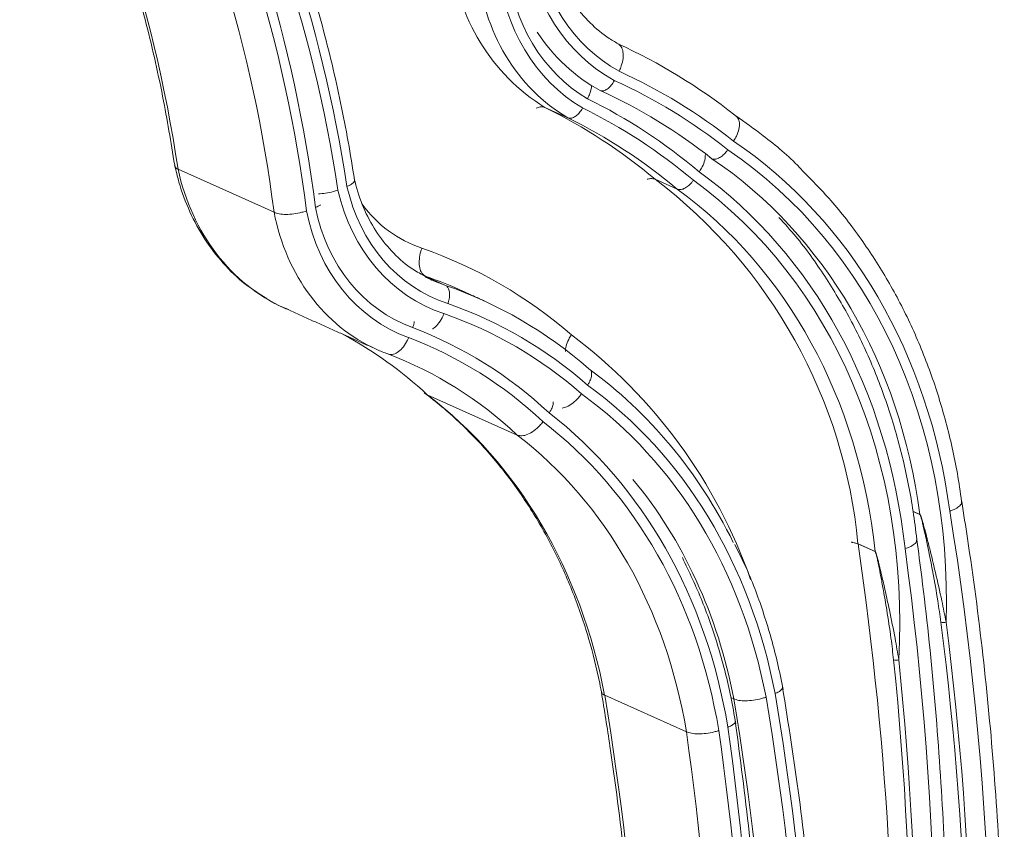
# Model space of a CAD drawing. Units: inches. Extents: x 0.5 to 16.9, y 0.3 to 11.3.
# Drawn here: x 4.7 to 5, y 8.2 to 8.5 of the extents above; entities that cross this region are included whole.
import ezdxf

# ---------------------------------------------------------------- set-up
doc = ezdxf.new("R2010")
doc.units = ezdxf.units.IN
doc.header["$MEASUREMENT"] = 0

msp = doc.modelspace()

# ---------------------------------------------------------------- linework, layer by layer
at = {"color": 7, "linetype": 'Continuous', "lineweight": 15}
for p, q in [((4.874855854294605, 8.453576687990223), (4.882395844974028, 8.45019660263845)), ((4.882395844974028, 8.45019660263845), (4.88239761818657, 8.450195807729013)), ((4.928523459286109, 8.437226698599504), (4.929303089521394, 8.436868534961413)), ((4.929303089521394, 8.436868534961413), (4.929305337752456, 8.436867502119716)), ((4.755406691003505, 8.433421268111955), (4.786652625182585, 8.419414099016983)), ((4.910804490979012, 8.430175567475136), (4.917993628663945, 8.42695276521796)), ((4.917993628663945, 8.42695276521796), (4.917995918826736, 8.426951738566068)), ((4.835923788024398, 8.398630901938132), (4.842538742935565, 8.395591978856954)), ((4.842538742935565, 8.395591978856954), (4.842538992511647, 8.395591864201219)), ((4.836555812081467, 8.36001191410876), (4.865850411391158, 8.346879504504729)), ((4.994754872814574, 8.322041743142542), (4.997068030954284, 8.320979073818924)), ((4.997073451146536, 8.320945127898286), (4.994760094644275, 8.322007888350042)), ((4.976877355198298, 8.311445474107135), (4.982458915855691, 8.308943328916211)), ((4.98246352528833, 8.308909142394176), (4.976881964630937, 8.3114112875851)), ((4.894358657427111, 8.262171916475287), (4.920970793153773, 8.250242022398021)), ((4.935487855193213, 8.261404990529575), (4.936418547983815, 8.260977428461379))]:
    msp.add_line(p, q, dxfattribs=at)
for centre, radius, start, end in [((4.909008807198006, 8.508478971495332), 0.06465821623040281, 184.5831469314551, 238.1155792853209), ((4.795601708228163, 8.292514444810028), 0.1795056150847581, 50.07545969063204, 63.79951392302017), ((4.808697541023895, 8.295603721234228), 0.1689242760227888, 5.381117145055047, 52.81043950887501), ((4.847332404414478, 8.44497599602768), 0.03931693648972534, 215.6776502008295, 251.4365533949783), ((4.786376355946052, 8.267910085008815), 0.1479489404984146, 48.95689446673336, 70.8886146426678), ((4.789638494953147, 8.264886003252364), 0.1415274753507525, 65.32660485048704, 70.91072312524727), ((4.782030098822433, 8.243900684804622), 0.1693720229434026, 19.27965911070062, 53.18494443982528), ((4.998296340998207, 8.321157794102895), 0.001241243934086029, 188.2784967676841, 189.8653389205746), ((4.97813007035024, 8.311596976021356), 0.001261843128885657, 186.8957953357261, 188.4621781610255), ((3.881231998475111, 8.149955103105174), 1.107482256220874, 357.7836717098415, 8.382837944073957), ((4.983711630999442, 8.30909483082937), 0.00126184312062685, 186.895795332495, 188.4621781680527), ((5.004676166562676, 8.288471520552172), 0.002677709536639833, 252.5454119674736, 289.345541920493), ((4.989313269777927, 8.276304147136937), 0.002791100107129127, 252.3945039698882, 287.8183174497371)]:
    msp.add_arc(centre, radius, start, end, dxfattribs=at)
for centre, major_axis, ratio, start_param, end_param in [((4.344478193099387, 8.301397662786867), (0.1788172159679586, 0.446799368264978), 0.8421588369861996, 5.321283337124401, 5.679839665055377), ((4.387150071717388, 8.282906569086588), (0.2205817173714921, 0.4364822346504463), 0.8349686621234492, 5.419968089877124, 5.778120926356114), ((4.387150542173489, 8.28297099486232), (0.2221324877494375, 0.4395508648527197), 0.8349686621234451, 5.420223575383739, 5.773938168917282), ((4.377642312768661, 8.286348649048222), (0.2166465068345991, 0.4384531541827847), 0.8302013309995531, 5.387298932849995, 5.745451769328991), ((4.377644249365441, 8.286413281316273), (0.2181696112391158, 0.4415356406722654), 0.8302013309995478, 5.387554418356615, 5.741269011890156), ((4.373740329319246, 8.288279805987885), (0.2134398300955355, 0.4313252202650321), 0.8300930588074388, 5.387214694534499, 5.745771022465486), ((4.932197886896009, 8.527444204226827), (0.03327107356318759, 0.06583606615784099), 0.8349686621234469, 2.251526507895502, 3.115264424545191), ((4.932197416439905, 8.527379778451094), (0.0317203031852431, 0.06276743595556944), 0.8349686621234415, 2.252745470684276, 3.113819051540248), ((4.920524325751956, 8.519069576439568), (0.0347292467953526, 0.07069528885847731), 0.8306230096892114, 2.215322462928412, 3.082643465102949), ((4.923021595159582, 8.517833635998182), (0.0326775126787231, 0.06613334650151259), 0.8302013309995552, 2.218857350868341, 3.082595267518014), ((4.923019658562803, 8.517769003730129), (0.03115440827420635, 0.06305086001203364), 0.8302013309995531, 2.220076313657114, 3.081149894513087), ((4.929743797800907, 8.528686536444697), (0.03536514027532611, 0.0703787189794909), 0.8354071682527469, 2.693330737928522, 3.11531810786462), ((4.783617778079053, 8.230374889367356), (0.121417926932744, 0.2408816718303832), 0.835169047106904, 6.116517912646531, 6.314702544651849), ((4.787452292290149, 8.22843374527693), (0.1181455635616517, 0.233783834000068), 0.8349686621234511, 6.116522039645163, 6.316482162721098), ((4.787452762746251, 8.228498171052664), (0.1165947931837081, 0.2307152037977946), 0.8349686621234501, 6.116126930127549, 6.316882230604985), ((4.78499867365115, 8.229740503270536), (0.114500134441311, 0.2261726398873769), 0.8348318853573486, 6.116117761133474, 6.318047761170008), ((4.772844769320731, 8.221495747989092), (0.1160378291938402, 0.2348394763337005), 0.8302013309995498, 6.08385288261804, 6.283813005693978), ((4.772846705917511, 8.221560380257147), (0.1145147247893234, 0.2317569898442233), 0.8302013309995503, 6.083457773100419, 6.28421307357786), ((4.770349436509885, 8.222796320698532), (0.1124624281098248, 0.2271951150166629), 0.8300697625424485, 6.083450442856279, 6.285380442905484), ((4.82488939712916, 8.263904821085822), (0.09516090955572844, 0.1883023078667048), 0.8349686621234516, 5.400410609973746, 6.175869148212657), ((4.824889867585262, 8.263969246861553), (0.0936101391777839, 0.1852336776644332), 0.8349686621234579, 5.221207658207963, 6.176360480203936), ((4.822435778490161, 8.265211579079425), (0.09151544518663443, 0.180691119128328), 0.8347974333540811, 5.400642778278646, 6.177836547311032), ((4.821225163731405, 8.459864700377471), (0.0293811474592598, 0.07240555690838058), 0.8415560177090242, 2.252728961723475, 3.111339185900558), ((4.810730938049217, 8.256133618908096), (0.0934632248226217, 0.1891525800361027), 0.8302013309995494, 5.367741452946615, 6.143199991185528), ((4.810732874645997, 8.25619825117615), (0.09194012041810494, 0.1860700935466255), 0.8302013309995461, 5.188538501180839, 6.143691323176802), ((4.86705637992132, 8.45194951988614), (0.0317203031852431, 0.06276743595556944), 0.8349686621234524, 2.350504091370734, 3.264630662300134), ((4.867056850377423, 8.452013945661875), (0.03016953280729684, 0.05969880575329611), 0.8349686621234649, 2.35233220912835, 3.264884942190867), ((4.808235605238371, 8.257434191617536), (0.08988779022936644, 0.1815082228215026), 0.830036619429715, 5.367975932565489, 6.14516970162167), ((4.852882294982601, 8.445673196677957), (0.03435985654907192, 0.07017894005550039), 0.8308642518251325, 2.31112447278892, 3.169734696966022), ((4.856784278432018, 8.443742039738291), (0.03115440827420635, 0.06305086001203541), 0.8302013309995565, 2.317834934343606, 3.231961505272997), ((4.856786215028797, 8.443806672006346), (0.02963130386969137, 0.05996837352255647), 0.8302013309995682, 2.319663052101227, 3.232215785163762), ((4.86460276128232, 8.453256277879746), (0.02807444078919019, 0.05515630853019714), 0.8344068321205739, 3.125819411969733, 3.175120355588546), ((4.86460276128232, 8.453256277879746), (0.02807444078919019, 0.05515630853019714), 0.8344068321205739, 3.175120355588546, 3.267680501485687), ((4.769911644078931, 8.20999384520835), (0.08990421900909774, 0.1782988619362609), 0.8351419424242303, 6.070998763759767, 6.395635085181579), ((4.772365733174032, 8.208751512990478), (0.08780987853892518, 0.1737562499094398), 0.8349686621234447, 6.070754857406722, 6.39624904732051), ((4.77236526271793, 8.208687087214745), (0.08625910816097981, 0.1706876197071683), 0.8349686621234442, 6.07004486684667, 6.396158663477552), ((4.757454251669394, 8.202131012951616), (0.0862433372888729, 0.1745408398872801), 0.8302013309995537, 6.038085700379599, 6.363579890293389), ((4.72759215929794, 8.215634267927797), (0.06797392511322897, 0.1703807434590239), 0.8422939657684663, 5.969291229847993, 6.185773870000505), ((4.757452315072614, 8.202066380683561), (0.08472023288435615, 0.1714583533978029), 0.8302013309995501, 6.037375709819543, 6.363489506450427), ((4.852882294982601, 8.445673196677957), (0.03435985654907192, 0.07017894005550039), 0.8308642518251325, 3.169734696966022, 3.22844485076361), ((4.753550331623198, 8.203997537623225), (0.08151327811989971, 0.1643304536259098), 0.8299169025502039, 6.036931382096764, 6.364550820778603), ((4.777755358677091, 8.198505201231278), (0.09175706773233115, 0.1819652304556687), 0.8351384535031442, 5.722565906705713, 6.148004852554607), ((4.780209447772191, 8.197262869013407), (0.08966272367028694, 0.177422618967741), 0.8349686621234458, 5.458380708765515, 6.149704222900991), ((4.735413753022776, 8.203765368999518), (0.06950290278990323, 0.1741936605110564), 0.8422891927810287, 5.360045318003831, 6.05306564536364), ((4.780208977316089, 8.197198443237673), (0.08811195329234155, 0.1743539887654712), 0.834968662123439, 5.458579927797814, 6.15039941266033), ((4.764960148396337, 8.190403637115812), (0.08806312738842603, 0.1782237643006823), 0.8302013309995553, 5.425711551738402, 6.117035065873876), ((4.764958211799557, 8.19033900484776), (0.08654002298390928, 0.1751412778112051), 0.8302013309995516, 5.425910770770687, 6.1177302556332), ((4.761056228350141, 8.192270161787423), (0.08333307805675184, 0.1680133768243959), 0.8299231456909607, 5.427624987229777, 6.120645314589601), ((4.776374463104993, 8.1991395873281), (0.08483880565218357, 0.1672562698659963), 0.8346794877755137, 5.460290186685866, 5.936707802868947), ((4.094315295727694, 8.000714552050963), (0.4795704883437759, 0.9489634994189693), 0.8349686621234491, 5.169316500772878, 5.429009297866454), ((4.081186836452257, 8.010657940483865), (0.4710148797402978, 0.9532485093185842), 0.83020133099955, 5.136647343745754, 5.39634014083933), ((4.093702871184824, 8.001175461915471), (0.4758043367129485, 0.9414116266531443), 0.8349604513546615, 5.169249861448014, 5.394121870182243), ((4.0943163934586, 8.000864878861005), (0.4763279684626172, 0.9425472726323997), 0.8349686621234491, 5.169229975156019, 5.394086638785338), ((4.08056703782617, 8.011117734219672), (0.4673171640314591, 0.9456628377753038), 0.8301934334266308, 5.13658081311025, 5.361452821844479), ((4.081191355178077, 8.010808749109325), (0.4678302068944902, 0.9468033102951291), 0.8302013309995497, 5.136560818128891, 5.361417481758212), ((4.09259468255766, 7.989616288852948), (0.3501556974207656, 0.874080453392657), 0.8421180294337876, 5.11542147718878, 5.337688753240826), ((4.133129514795563, 7.968860688674268), (0.4297650735905406, 0.8504096437856293), 0.8349686621234486, 5.237543242470404, 5.435664619623), ((4.129294530128365, 7.970737406988961), (0.424941525787136, 0.8402432381850709), 0.8349111543771994, 5.213506624005142, 5.435773900057188), ((4.13312904433946, 7.968796262898537), (0.428214303212595, 0.8473410135833556), 0.83496866212345, 5.213535767772168, 5.435623342629242), ((4.114996079853973, 7.979574017173864), (0.4173683035922747, 0.8440392067448343), 0.8301460154102194, 5.180838232784849, 5.403105508836897), ((4.118898063303389, 7.9776428602342), (0.4205748965648874, 0.8511671508729107), 0.8302013309995488, 5.180866610745042, 5.402954185602114), ((4.118899999900169, 7.977707492502255), (0.422098000969405, 0.8542496373623881), 0.8302013309995494, 5.204874085443277, 5.402995462595872)]:
    msp.add_ellipse(centre, major_axis=major_axis, ratio=ratio, start_param=start_param, end_param=end_param, dxfattribs=at)
for points, knots in [([(4.703806058072871, 8.585526740850096), (4.705836420826268, 8.58178598918454), (4.711756482255691, 8.570878834975154), (4.720676581691555, 8.552126042988588), (4.730131077931937, 8.52905455230148), (4.738332939286581, 8.505237224260947), (4.745244600387009, 8.48075856245815), (4.750705689676508, 8.456806345558904), (4.753306470512429, 8.440844379027004), (4.754517009135691, 8.433414849893591)], [0, 0, 0, 0, 0.08167848643454552, 0.238155303206694, 0.3946219774340674, 0.5510549086112738, 0.7074581820721587, 0.8638358278291228, 1, 1, 1, 1]), ([(4.812873567290844, 8.429995626410285), (4.812208395171709, 8.43413561812223), (4.810169633325883, 8.446824750606185), (4.805749037491561, 8.467700296016247), (4.799172156029476, 8.492362381605558), (4.791282588899471, 8.516372689530076), (4.782098434386375, 8.539636716464639), (4.77254383145821, 8.560492901421059), (4.76559396051729, 8.57322255111811), (4.762558777868072, 8.578781907862938)], [0, 0, 0, 0, 0.07737660986767093, 0.2371603911518301, 0.3969473423714265, 0.556713414397555, 0.7164550656320232, 0.8761688278267238, 1, 1, 1, 1]), ([(4.899177187471044, 8.474042984531042), (4.898064357870517, 8.474685027561943), (4.894639857037865, 8.476660780986254), (4.889468051320607, 8.480941647715607), (4.884130507298937, 8.487266037084558), (4.879923965871179, 8.494671411615915), (4.876859213747326, 8.502808778506584), (4.87587548074478, 8.508717580318597), (4.875392915386286, 8.511616113820375)], [0, 0, 0, 0, 0.08918259320321327, 0.2744408169389552, 0.459251695067671, 0.6427236525022355, 0.824739854954934, 1, 1, 1, 1]), ([(4.898638924096894, 8.474331008176037), (4.899039753495923, 8.47405115133582), (4.899841409211497, 8.473491439807562), (4.900416143042819, 8.471744326726474), (4.900431889170248, 8.46955520335052), (4.899915289026853, 8.467375265678362), (4.899338095024945, 8.465982528269823), (4.899057545692346, 8.465419410030577), (4.899033951363833, 8.46537205152644)], [0, 0, 0, 0, 0.2118329282127195, 0.4236642273745838, 0.635543147823398, 0.8475226412130602, 0.9871765836665044, 1, 1, 1, 1]), ([(4.892847990004833, 8.459107475456316), (4.893153226747223, 8.459028064915891), (4.893763698078842, 8.458869244395208), (4.894888711899301, 8.459300656884539), (4.89601271667148, 8.460179660271882), (4.896869725986373, 8.461253702937821), (4.897320557224128, 8.462025956260018), (4.897471899782484, 8.462324201307595), (4.897491220764318, 8.462362276434705)], [0, 0, 0, 0, 0.2174563888243631, 0.4349112436971876, 0.6524099239876601, 0.8699988527272771, 0.9834035460198827, 1, 1, 1, 1]), ([(4.890141462242743, 8.46070368533476), (4.890133305326023, 8.46063475676409), (4.890035141288127, 8.459805239060817), (4.889674072029011, 8.458379215067549), (4.889075271249469, 8.457000395294477), (4.888784639302004, 8.456442561334505), (4.888760197020921, 8.456395647240697)], [0, 0, 0, 0, 0.05007119366372178, 0.6025794698034534, 0.9665767497630701, 1, 1, 1, 1]), ([(4.874855854294605, 8.453576687990223), (4.87437850652834, 8.453706332782676), (4.873523151800787, 8.45393864200033), (4.872474868382692, 8.45352327420633), (4.872011600434693, 8.453339710694527)], [0, 0, 0, 0, 0.5580699455865867, 1, 1, 1, 1]), ([(4.882397634296368, 8.45019579981303), (4.882708793194486, 8.450116545594923), (4.883331108795789, 8.449958037717773), (4.884483262455644, 8.450383866296523), (4.885637659428582, 8.45125347205334), (4.886520787344133, 8.452316900721893), (4.886986866961218, 8.45308179825275), (4.887143612197475, 8.45337724041728), (4.887163622906263, 8.4534149577174)], [0, 0, 0, 0, 0.2174563888243815, 0.4349112436971794, 0.6524099239876603, 0.8699988527272485, 0.9834035460198719, 1, 1, 1, 1]), ([(4.936727847059791, 8.451096004329282), (4.937120999974884, 8.450818889226426), (4.937907303476647, 8.45026466066191), (4.938350923571085, 8.448592402489428), (4.938171272023032, 8.446518598292426), (4.937437808931199, 8.444475160975008), (4.936713119391567, 8.443178631221464), (4.936372717541759, 8.442658035892881), (4.936343438376255, 8.44261325764977)], [0, 0, 0, 0, 0.2121060614382614, 0.42421086669251, 0.6363526293050993, 0.8485770828039148, 0.9869755800203528, 0.9999999999999999, 0.9999999999999999, 0.9999999999999999, 0.9999999999999999]), ([(4.958624341874525, 8.433173219905816), (4.958354027129238, 8.433462040387079), (4.954483888063801, 8.437597129008447), (4.947282478295303, 8.443573835553384), (4.940042392919937, 8.4487350928301), (4.937034394991305, 8.450879411631965)], [0, 0, 0, 0, 0.04204779411283893, 0.6020049347980255, 0.9999999999999999, 0.9999999999999999, 0.9999999999999999, 0.9999999999999999]), ([(4.929305361633276, 8.436867486016572), (4.929616873116983, 8.436783074214983), (4.93023989360433, 8.436614251283837), (4.931454483701536, 8.436988051491667), (4.932708880479715, 8.437785389855772), (4.93370414099975, 8.438777688860979), (4.934246848375368, 8.439497580365526), (4.934433416792987, 8.439777903565625), (4.934456979557557, 8.43981330714385)], [0, 0, 0, 0, 0.2171939998597427, 0.4343862705523682, 0.6516277728327887, 0.8689673981411394, 0.9834511629140437, 1, 1, 1, 1]), ([(4.927162665205978, 8.438282427237494), (4.927132618880156, 8.437679043444355), (4.927069581786104, 8.436413146204753), (4.926308296307043, 8.434443849027438), (4.925569746765934, 8.433167284435477), (4.925220758641763, 8.432653617608981), (4.925190740940473, 8.432609435310809)], [0, 0, 0, 0, 0.3470509356734749, 0.7281117366203952, 0.9766139300750373, 1, 1, 1, 1]), ([(4.754284707433494, 8.43478882178893), (4.75472430684172, 8.432928891527679), (4.755967886818455, 8.427667346612612), (4.759066185778198, 8.419454211931068), (4.763906910135211, 8.41055362917328), (4.769951856244512, 8.402693463254463), (4.776663500480275, 8.396145188038439), (4.781730489180015, 8.392919009974984), (4.784092109465163, 8.391415354054349)], [0, 0, 0, 0, 0.1013187277471061, 0.286619906071152, 0.4717170371793465, 0.6561392525665962, 0.8397335055342058, 0.9999999999999999, 0.9999999999999999, 0.9999999999999999, 0.9999999999999999]), ([(4.754472479721257, 8.43443299898584), (4.75446289914427, 8.434312245448714), (4.754429998493316, 8.433897565833716), (4.754997896571229, 8.433620406577722), (4.755400424326717, 8.433423955317247)], [0, 0, 0, 0, 0.2911971863543372, 1, 1, 1, 1]), ([(5.010809069021294, 8.324133555747558), (5.010372540835366, 8.32718457556604), (5.009117222371662, 8.335958353834531), (5.006002113743104, 8.350102986019772), (5.001058322711406, 8.366277671847547), (4.9948051467608, 8.381729721698877), (4.98732007588984, 8.396360729604325), (4.978622598092668, 8.410028492351433), (4.969130378218058, 8.422446326532269), (4.962032812240518, 8.429693096956747), (4.958624341874525, 8.433173219905816)], [0, 0, 0, 0, 0.07161509086758742, 0.2059425914388432, 0.3402522305832215, 0.4744691570808838, 0.6085714118014742, 0.7425395301108687, 0.8763595315903094, 1, 1, 1, 1]), ([(4.81042356075374, 8.427844987839702), (4.81045632570973, 8.427857698975469), (4.810776354485936, 8.427981853856823), (4.811519514421732, 8.428318795105188), (4.812393941853568, 8.428908067053872), (4.812912802800587, 8.429530214704291), (4.812846519255131, 8.429862226556406), (4.812821452863666, 8.42998778319341)], [0, 0, 0, 0, 0.02099296512946571, 0.205046908700007, 0.5099705832712782, 0.8146859962844455, 1, 1, 1, 1]), ([(4.835971307431648, 8.39860496158834), (4.834583701213708, 8.399318542669668), (4.830807412025147, 8.401260511859304), (4.825514858060477, 8.405924447932394), (4.820212432982023, 8.412311078348388), (4.816069093269446, 8.41979585618095), (4.813822688705671, 8.426060077043797), (4.812956331369741, 8.429737246649898), (4.812776313780904, 8.430501313829554)], [0, 0, 0, 0, 0.1205142683434625, 0.3279725348076939, 0.5349860455068017, 0.7410925215824268, 0.9462024524247041, 1, 1, 1, 1]), ([(4.910804490979012, 8.430175567475136), (4.910320282085631, 8.43031027492764), (4.909548002046809, 8.430525124093101), (4.908563618868477, 8.430260803920058), (4.908196430315778, 8.430162208836428)], [0, 0, 0, 0, 0.6269861566283688, 1, 1, 1, 1]), ([(4.917995942119188, 8.42695172180722), (4.918313203140581, 8.426867291088332), (4.918947722657526, 8.426698430322746), (4.920187304656909, 8.42706419296247), (4.921469018066466, 8.427848570165466), (4.922487268329878, 8.428826509811056), (4.923043165977442, 8.429536545051947), (4.923234389021079, 8.429813107731892), (4.923258539644293, 8.429848036373082)], [0, 0, 0, 0, 0.2171939998597494, 0.4343862705523918, 0.6516277728328158, 0.8689673981412461, 0.98345116291408, 0.9999999999999999, 0.9999999999999999, 0.9999999999999999, 0.9999999999999999]), ([(4.807485809549858, 8.426653830075606), (4.807444070482443, 8.426637976400228), (4.806961856599115, 8.42645481796277), (4.80565312795764, 8.42603145838038), (4.803490765969411, 8.425546570837643), (4.801917755169962, 8.425458631714102), (4.801183206480185, 8.425417566790706)], [0, 0, 0, 0, 0.02210000969446619, 0.2553227025976229, 0.6522581197126184, 1, 1, 1, 1]), ([(4.797210143374073, 8.419877780986264), (4.797168441102516, 8.419862935678653), (4.796686652323882, 8.419691426972884), (4.795375385306525, 8.419294084149586), (4.79311451314544, 8.418852644768187), (4.790531957823735, 8.418681923861241), (4.788207774136424, 8.418843705815032), (4.787175224651115, 8.419221996501589), (4.786658947540559, 8.419411142712384)], [0, 0, 0, 0, 0.01199667239205101, 0.1385982567275368, 0.3540689386756996, 0.5694167083935991, 0.7847073667583803, 1, 1, 1, 1]), ([(4.800146784931929, 8.420998156084869), (4.800179490462575, 8.421010075565778), (4.800498938807055, 8.421126498029157), (4.801157974159229, 8.421399036145145), (4.801579215834144, 8.421699609648712), (4.801816143514514, 8.421868667430081)], [0, 0, 0, 0, 0.04753407898365251, 0.464284863685973, 1, 1, 1, 1]), ([(4.996159651654109, 8.311721396623659), (4.995797200976013, 8.31479198685602), (4.994754546448791, 8.323625091607921), (4.991992444681924, 8.337894061842318), (4.987465101113912, 8.354248698347947), (4.981621331280123, 8.369909980725078), (4.97454531756783, 8.384787444778716), (4.966215965542221, 8.398699356072312), (4.958411204879353, 8.40974056178368), (4.952998593833617, 8.415675681713468), (4.951136964799453, 8.417717023958309)], [0, 0, 0, 0, 0.07561748959509423, 0.217527301308206, 0.3594249274124652, 0.50123198963411, 0.6429237340337997, 0.7844767883157631, 0.9258723257559713, 1, 1, 1, 1]), ([(4.834815677222504, 8.407704652674658), (4.834773143815899, 8.407587633338675), (4.834576525150821, 8.407046689467373), (4.83417134154091, 8.405650360733219), (4.83386215765663, 8.403511653215395), (4.834043302348396, 8.401255532638723), (4.834720616686218, 8.399467658671469), (4.835522730883792, 8.398909820868633), (4.835923788024398, 8.398630901938132)], [0, 0, 0, 0, 0.03057970554897521, 0.141360435557384, 0.3560230860044704, 0.5706829091342825, 0.7853414321848848, 1, 1, 1, 1]), ([(4.84324647763884, 8.389670359927552), (4.843282760273786, 8.389767128506785), (4.843424723881554, 8.390145756372355), (4.843695314423008, 8.391074808241264), (4.843891404545114, 8.392456735213019), (4.843766909902167, 8.393903678166877), (4.843321996635297, 8.395051850422846), (4.842799995211241, 8.395411859143683), (4.842538994472557, 8.395591863522487)], [0, 0, 0, 0, 0.03913503216026378, 0.1531242249633238, 0.3648458391762372, 0.5765647242522668, 0.7882823405038645, 1, 1, 1, 1]), ([(4.784092109465163, 8.391415354054349), (4.78441405395153, 8.39119005895667), (4.78666528792528, 8.389614656986796), (4.7892254495385, 8.388616631885368), (4.791419487538983, 8.387761332365733)], [0, 0, 0, 0, 0.1430080081060288, 0.9999999999999999, 0.9999999999999999, 0.9999999999999999, 0.9999999999999999]), ([(4.842007893035579, 8.386406080206806), (4.841959932940351, 8.386285350985954), (4.841768906236819, 8.385804482360285), (4.841181049205379, 8.38455191400571), (4.840066123470201, 8.382908232984974), (4.838934423650442, 8.381701675817393), (4.838336224387382, 8.381466185452734), (4.838267516195965, 8.381439137413642)], [0, 0, 0, 0, 0.05472824269647329, 0.2179844669344045, 0.5851710519437713, 0.9523534238026047, 1, 1, 1, 1]), ([(4.831782076499347, 8.381858102533906), (4.83182011576917, 8.381954217130641), (4.831968952588467, 8.38233028614912), (4.832177998530029, 8.382991404077657), (4.832280986957676, 8.383549511188722), (4.832330939360309, 8.383820209477463)], [0, 0, 0, 0, 0.1502386080726963, 0.5878408461883512, 1, 1, 1, 1]), ([(4.83048090872752, 8.378614298992492), (4.830430611670939, 8.37849429690123), (4.830230276770219, 8.378016324457645), (4.829616598152899, 8.376778335791201), (4.828455261148734, 8.375085619054758), (4.826824512489777, 8.373646852658478), (4.82514284841637, 8.372925151773158), (4.824187528481083, 8.37316332168527), (4.823709868467, 8.373282406652905)], [0, 0, 0, 0, 0.03244666110946828, 0.129236163583226, 0.3469295902442053, 0.5646205190602442, 0.7823102383656212, 1, 1, 1, 1]), ([(4.88352357112759, 8.379495512270063), (4.883496624004445, 8.379456117742306), (4.883172603623969, 8.378982425994053), (4.882447808660581, 8.377757806677412), (4.881664305278221, 8.375876030708678), (4.881590053822588, 8.374670224608057), (4.881555723924766, 8.37411272442336)], [0, 0, 0, 0, 0.02178888384748997, 0.2619961469114047, 0.6587865294504058, 1, 1, 1, 1]), ([(4.888790117946452, 8.36314375807265), (4.88881131424889, 8.363174146494838), (4.889038359228796, 8.363499653206452), (4.889524436448164, 8.364311490186306), (4.890026665410998, 8.365590995798776), (4.890172298568356, 8.366895712519055), (4.889909325961825, 8.367951223522393), (4.889408870510888, 8.368304843620171), (4.88915864144307, 8.36848165461756)], [0, 0, 0, 0, 0.01412284159656352, 0.1512773416884997, 0.3636022934039884, 0.5757786730631185, 0.7878881986617857, 0.9999999999999999, 0.9999999999999999, 0.9999999999999999, 0.9999999999999999]), ([(4.835585839331518, 8.360670586131343), (4.8375247854154, 8.359157521327731), (4.843252238917547, 8.354688078685427), (4.852123810859348, 8.346304248393437), (4.861796349042659, 8.335172378324785), (4.870412190585044, 8.322934917812939), (4.877911411543446, 8.309718572754537), (4.884232977705842, 8.295628456934011), (4.889222640223792, 8.281044297512977), (4.892045556660452, 8.269798541156813), (4.893236996705307, 8.263576512876444), (4.893474723041405, 8.26233504043091)], [0, 0, 0, 0, 0.06671642539409438, 0.1970736718523007, 0.3273512653498439, 0.4574636617668051, 0.5874094688705548, 0.717200697877124, 0.8468574056865373, 0.969443676159837, 1, 1, 1, 1]), ([(4.886819500668128, 8.360277105585844), (4.886792944018821, 8.360239604539139), (4.886488289461537, 8.359809397224597), (4.88560634976901, 8.35870340861106), (4.883991572757667, 8.357196309546344), (4.882083028480425, 8.35599397847064), (4.880977093213527, 8.355771230327914), (4.880483318836797, 8.35567177846248)], [0, 0, 0, 0, 0.01546439594045829, 0.1774056148566168, 0.4706542004781186, 0.763659411127464, 1, 1, 1, 1]), ([(4.876281441163862, 8.354081588777587), (4.87630312605614, 8.354111538931289), (4.876535404584238, 8.354432351113731), (4.877029515059685, 8.355230712337862), (4.877566349351977, 8.356504486911524), (4.877609282009266, 8.357328051299065), (4.877630705524644, 8.357739012218692)], [0, 0, 0, 0, 0.0245579617695628, 0.2630535185411096, 0.6322616563852054, 1, 1, 1, 1]), ([(4.874264369511694, 8.351255405109493), (4.874237206537831, 8.35121844694181), (4.873925596301128, 8.350794467467457), (4.873024978123907, 8.349707374299832), (4.871367530434776, 8.348205319043643), (4.869317819455491, 8.347018945839087), (4.8673490530147, 8.346474884953306), (4.866353385284753, 8.346743084430967), (4.86585554771206, 8.346877185168534)], [0, 0, 0, 0, 0.01145997824209947, 0.1314674361753464, 0.3487809622712878, 0.565914133965004, 0.7829554505109175, 1, 1, 1, 1]), ([(5.010565753595329, 8.325155467651996), (5.010601618490966, 8.32497360064087), (5.010698127976187, 8.324484211467674), (5.009876233962976, 8.323589841870206), (5.00850711272046, 8.322760368617615), (5.007342537733351, 8.322291415471543), (5.006841783869804, 8.322120870081967), (5.006775629027053, 8.32209833924546)], [0, 0, 0, 0, 0.181361495398816, 0.4880288719439998, 0.7947248233201158, 0.9728809939922419, 1, 1, 1, 1]), ([(5.020913586436047, 8.061451987921576), (5.021387753700811, 8.067829250438818), (5.02284042407262, 8.08736678708567), (5.024250752291572, 8.11998641629804), (5.02467949002286, 8.15920805693832), (5.023727474997362, 8.198201900085891), (5.021430056764287, 8.236914248540085), (5.017760024345619, 8.275279931199714), (5.013934062629422, 8.304649451118197), (5.011296053291756, 8.321196226393461), (5.010658179594546, 8.325197255719264)], [0, 0, 0, 0, 0.07122649166970987, 0.2182112132692131, 0.3652016944748326, 0.5121893869466371, 0.6591735126419725, 0.8061532285333965, 0.9531276273202632, 1, 1, 1, 1]), ([(4.997068030954284, 8.320979073818924), (4.997074071278761, 8.320975668367755), (4.997089907195748, 8.320966740297374), (4.99711813827037, 8.320938181735356), (4.997164778658401, 8.320874424578594), (4.997219054653224, 8.320773550360908), (4.997284727201817, 8.32062886681504), (4.997360631878936, 8.320439713233508), (4.997460894155266, 8.320162709959), (4.997596149820575, 8.319754644539502), (4.997781824812159, 8.319151486837988), (4.998040858402852, 8.318257143616716), (4.998407411623386, 8.316928011511187), (4.998932415227687, 8.314949451138103), (4.999690746900386, 8.312001700505691), (5.000790024224914, 8.30761024372023), (5.002364984954353, 8.301081679456376), (5.004080805954834, 8.293597478340775), (5.00511378766423, 8.288264963494909), (5.005563196605218, 8.285945000006793)], [0, 0, 0, 0, 0.0009633486476515494, 0.002525610879634386, 0.004278638486989924, 0.008322118070970642, 0.01198442092333762, 0.01716176366653921, 0.02462707712176488, 0.0355333930625952, 0.05160524831464649, 0.075424221620471, 0.1108548235868276, 0.1636784656343395, 0.2425330861321118, 0.3602946371126908, 0.5360832237959583, 0.7981684039469302, 1, 1, 1, 1]), ([(5.003872988122205, 8.285917106185751), (5.003549476051385, 8.28824994908903), (5.002804250606204, 8.293623763694233), (5.001474861353368, 8.301118949749219), (5.000201150429133, 8.307649448765567), (4.999286534646164, 8.312036772409469), (4.998645246483051, 8.314977728701109), (4.998197531130211, 8.31694856980902), (4.997884152176512, 8.318270047653902), (4.997663130436252, 8.319157232183693), (4.997505558092638, 8.31975387700393), (4.99739170746832, 8.320156120599407), (4.997308159641056, 8.320427924967966), (4.997245679365277, 8.320612503533438), (4.997192694613681, 8.320751438701874), (4.99714973892019, 8.320847792037723), (4.997112437660798, 8.320908854382498), (4.997090216597181, 8.32093527384201), (4.997078015351833, 8.320942445242341), (4.997073451146536, 8.320945127898288)], [0, 0, 0, 0, 0.2014789540517621, 0.4641163553721744, 0.6406613483393635, 0.7590088371102185, 0.838237151804543, 0.8912574730374343, 0.9267526146969495, 0.950541693922755, 0.9665172171398085, 0.9772802413768896, 0.9845680551806104, 0.9895412119002283, 0.9929759514364123, 0.9965913358442767, 0.9980480614664454, 0.9992698246823608, 0.9999999999999999, 0.9999999999999999, 0.9999999999999999, 0.9999999999999999]), ([(4.952474192403341, 8.264056302143803), (4.951897501837753, 8.26692848715648), (4.950234818384152, 8.275209417661022), (4.946415849630833, 8.288447462475895), (4.941724488922243, 8.301341091691567), (4.938036228678738, 8.308620141938718), (4.936732895570167, 8.311192364764583)], [0, 0, 0, 0, 0.1725585225752068, 0.4975115207076632, 0.822433931311894, 1, 1, 1, 1]), ([(4.974695661337839, 8.311976337995793), (4.97486938280378, 8.311954268413352), (4.975739100354805, 8.31184377945859), (4.97637137447703, 8.311622530089076), (4.976877355198298, 8.311445474107135)], [0, 0, 0, 0, 0.1997446938217541, 1, 1, 1, 1]), ([(4.976881964630937, 8.3114112875851), (4.976647379095669, 8.311502589787208), (4.976171404763281, 8.311687842064785), (4.975397156265138, 8.311853066341715), (4.97487253728408, 8.311922285513349), (4.974699922682032, 8.31194506059431)], [0, 0, 0, 0, 0.3946954523357514, 0.8008375461338257, 1, 1, 1, 1]), ([(4.995938118173473, 8.312750466986625), (4.995973271676564, 8.312590068177702), (4.996073896465564, 8.312130936231094), (4.995274923315069, 8.311293465978366), (4.993919997188371, 8.310509357463692), (4.992759110063389, 8.310071189543764), (4.99225940144732, 8.309912902320962), (4.992193384692734, 8.309891990916984)], [0, 0, 0, 0, 0.1674558815266968, 0.4793323926306092, 0.7912379639451976, 0.9724203432605418, 1, 1, 1, 1]), ([(5.000170325328322, 8.047917885438924), (5.000785459605581, 8.054304263954075), (5.002670048351571, 8.07387023112944), (5.004811286803871, 8.106563273655842), (5.00613102122281, 8.14590569249334), (5.00607803991314, 8.18505470972042), (5.004686110304055, 8.223955571663225), (5.001926804871015, 8.2625435971694), (4.998808407104271, 8.292102392434467), (4.996574402815757, 8.308765261396156), (4.996034901304111, 8.312789265754352)], [0, 0, 0, 0, 0.0712289065855571, 0.2182242165702809, 0.365225674269317, 0.5122248978731563, 0.6592211565052402, 0.8062136503341595, 0.9532015094515156, 0.9999999999999999, 0.9999999999999999, 0.9999999999999999, 0.9999999999999999]), ([(4.93704287711498, 8.25296105552184), (4.936536826600777, 8.255855982833124), (4.935077437711324, 8.264204605421764), (4.931623008617069, 8.277599225438351), (4.926418976250825, 8.292827417099605), (4.921899478301618, 8.302283157694882), (4.919659039828501, 8.306970626360554)], [0, 0, 0, 0, 0.1510690497711613, 0.4356649911202286, 0.7202437350717279, 0.9999999999999999, 0.9999999999999999, 0.9999999999999999, 0.9999999999999999]), ([(4.982458915855691, 8.308943328916213), (4.982465049980725, 8.308939934527919), (4.982481131814606, 8.308931035461079), (4.982509420960323, 8.308902415267289), (4.982555658606724, 8.308838407677074), (4.982608663220914, 8.308737002783667), (4.982672116417237, 8.30859147407122), (4.9827447958385, 8.308401146719785), (4.982839980062147, 8.308122348831867), (4.98296734870353, 8.307711552469486), (4.983140898671002, 8.307104256670112), (4.983381414762554, 8.306203657847965), (4.983719827707915, 8.304865085092192), (4.984202221068851, 8.302872291150452), (4.984896186506138, 8.299903086890458), (4.985898348264789, 8.295479278715302), (4.987326501588221, 8.288901823600337), (4.988870377332259, 8.281360393163894), (4.989774150185196, 8.275985383067407), (4.990167345531289, 8.27364693159891)], [0, 0, 0, 0, 0.0009633486476505215, 0.002525610879638927, 0.00427863848698412, 0.008322118070978204, 0.01198442092333313, 0.01716176366654847, 0.02462707712176384, 0.0355333930625933, 0.05160524831464119, 0.07542422162048003, 0.1108548235868349, 0.1636784656343427, 0.2425330861321032, 0.3602946371126798, 0.5360832237959605, 0.7981684039469257, 1, 1, 1, 1]), ([(4.988469069946759, 8.27364377752858), (4.988201119778784, 8.275992150780839), (4.987583883819986, 8.28140174028373), (4.986426825187963, 8.288947313591056), (4.985301429690239, 8.295522390905626), (4.984485493332507, 8.29993998880808), (4.983909849832135, 8.302901361831099), (4.983505729528335, 8.304885905528275), (4.983221238476061, 8.306216545680506), (4.983019304574652, 8.307109838266793), (4.982874297373319, 8.30771054354069), (4.982768679432848, 8.308115479132207), (4.982690484437229, 8.308389060671821), (4.982631455362942, 8.308574808682899), (4.982580876990532, 8.308714584704802), (4.982539390205985, 8.308811479819676), (4.982502694805615, 8.308872817968078), (4.982480539663174, 8.308899315950757), (4.982468157260441, 8.308906467255522), (4.98246352528833, 8.308909142394176)], [0, 0, 0, 0, 0.2014789540517427, 0.4641163553721634, 0.6406613483393586, 0.7590088371102178, 0.8382371518045402, 0.891257473037433, 0.9267526146969439, 0.9505416939227619, 0.966517217139805, 0.977280241376879, 0.9845680551806134, 0.9895412119002256, 0.9929759514364142, 0.9965913358442854, 0.9980480614664479, 0.9992698246823613, 1, 1, 1, 1]), ([(4.893310487287941, 8.263149455360372), (4.894256223354096, 8.257300355944238), (4.897133214739251, 8.239507010386907), (4.900941935500635, 8.20944325120477), (4.904282967076562, 8.172881701507285), (4.906235745310822, 8.136006768428953), (4.906953731786828, 8.099076679756722), (4.906288050390573, 8.07437195186337), (4.905957584518698, 8.0621077223256)], [0, 0, 0, 0, 0.08943441093622224, 0.2720653668691294, 0.454702405422598, 0.6373340227101324, 0.8199608265177675, 1, 1, 1, 1]), ([(4.893428548855987, 8.2631499321218), (4.893420523848928, 8.263039379354806), (4.893391415604526, 8.26263838320148), (4.893951119478231, 8.262368390692874), (4.894356515607528, 8.262172833858145)], [0, 0, 0, 0, 0.2756953304351215, 1, 1, 1, 1]), ([(4.949861554934095, 8.262697279705403), (4.94992047903239, 8.262719630630556), (4.950239627847584, 8.262840689271878), (4.95097646291016, 8.263170123594799), (4.95183618382568, 8.263733726087715), (4.952360258897746, 8.264352534254753), (4.952290995308155, 8.2646881072631), (4.952263782270284, 8.264819950862869)], [0, 0, 0, 0, 0.03737149524794189, 0.2024141017942791, 0.5037250435356326, 0.8050180583408818, 1, 1, 1, 1]), ([(4.965286474678266, 8.076962116721514), (4.965343922953558, 8.078769036259585), (4.965795364379025, 8.09296821504815), (4.965729701479639, 8.11944345708323), (4.964520838663339, 8.156246440740972), (4.961866931553905, 8.192730710054006), (4.957973588491711, 8.228999889044628), (4.954201803335794, 8.252838085057595), (4.95230763191911, 8.264809506452647)], [0, 0, 0, 0, 0.02828695128916121, 0.222285204335721, 0.4162915612968477, 0.6102940353646872, 0.8042916368219821, 1, 1, 1, 1]), ([(4.946920054330578, 8.261536582567016), (4.946845772455392, 8.261509293980005), (4.946361271132893, 8.261331304982516), (4.945044847509527, 8.260919780903576), (4.942824200797883, 8.260458488385513), (4.940252914001152, 8.260262881884236), (4.93794639447197, 8.260408766459134), (4.936929243740071, 8.260787197213684), (4.93642066809033, 8.260976412696545)], [0, 0, 0, 0, 0.02125440429711378, 0.1386312201338047, 0.3539873908993768, 0.5693294529564332, 0.7846646063185402, 1, 1, 1, 1]), ([(4.934471617858584, 8.251739048934981), (4.9345304658667, 8.251759961325464), (4.934849202556956, 8.251873228474869), (4.935584269614099, 8.252183176993066), (4.936436044831756, 8.252718352043251), (4.936945760033151, 8.253299522901953), (4.936874131748083, 8.253614798992489), (4.936847539917303, 8.253731844492611)], [0, 0, 0, 0, 0.03802101215707279, 0.2059320606259123, 0.5124797891284746, 0.8190092791246417, 1, 1, 1, 1]), ([(4.945477942865163, 8.065266608292022), (4.945569753182118, 8.066963759692), (4.946333654702842, 8.081084792908511), (4.946867580137663, 8.107536593255647), (4.946511514648082, 8.144494426757152), (4.944715542031378, 8.181169132921257), (4.941687823551671, 8.217655529798963), (4.93849707480124, 8.241666051294452), (4.936894963699162, 8.253722006201398)], [0, 0, 0, 0, 0.02654995323339837, 0.2209070867281196, 0.415272785470256, 0.6096352109430287, 0.8039934161773901, 1, 1, 1, 1]), ([(4.931531958357557, 8.250649333251195), (4.931457751748543, 8.250623830658773), (4.930973741347416, 8.250457490757897), (4.929657114798112, 8.250075418215701), (4.927431160645303, 8.249656699373428), (4.924846513954787, 8.249500059961635), (4.92252116489922, 8.249671096585361), (4.92148902282969, 8.25005104016856), (4.920972951506952, 8.250241012066164)], [0, 0, 0, 0, 0.02125440429711768, 0.1386312201338024, 0.3539873908993707, 0.5693294529564316, 0.7846646063185411, 1, 1, 1, 1])]:
    msp.add_open_spline(points, degree=3, knots=knots, dxfattribs=at)
for points in [[(4.755406691003505, 8.433421268111955), (4.755400424326717, 8.433423955317247)], [(4.786658947540559, 8.419411142712384), (4.786652625182585, 8.419414099016983)], [(4.855249915654166, 8.390491753924557), (4.848718455967251, 8.39349231913821)], [(4.790014297723183, 8.388240205892602), (4.820176766276412, 8.374718741150168)], [(4.836555812081467, 8.36001191410876), (4.836550781679247, 8.360014152389857)], [(4.86585554771206, 8.346877185168534), (4.865850411391157, 8.346879504504729)], [(4.894356515607528, 8.262172833858145), (4.894358657427109, 8.262171916475292)], [(4.936418547983815, 8.260977428461379), (4.936420668090329, 8.260976412696554)], [(4.920970793153773, 8.250242022398021), (4.92097295150695, 8.250241012066173)]]:
    msp.add_open_spline(points, degree=1, dxfattribs=at)

doc.saveas('drawing.dxf')
